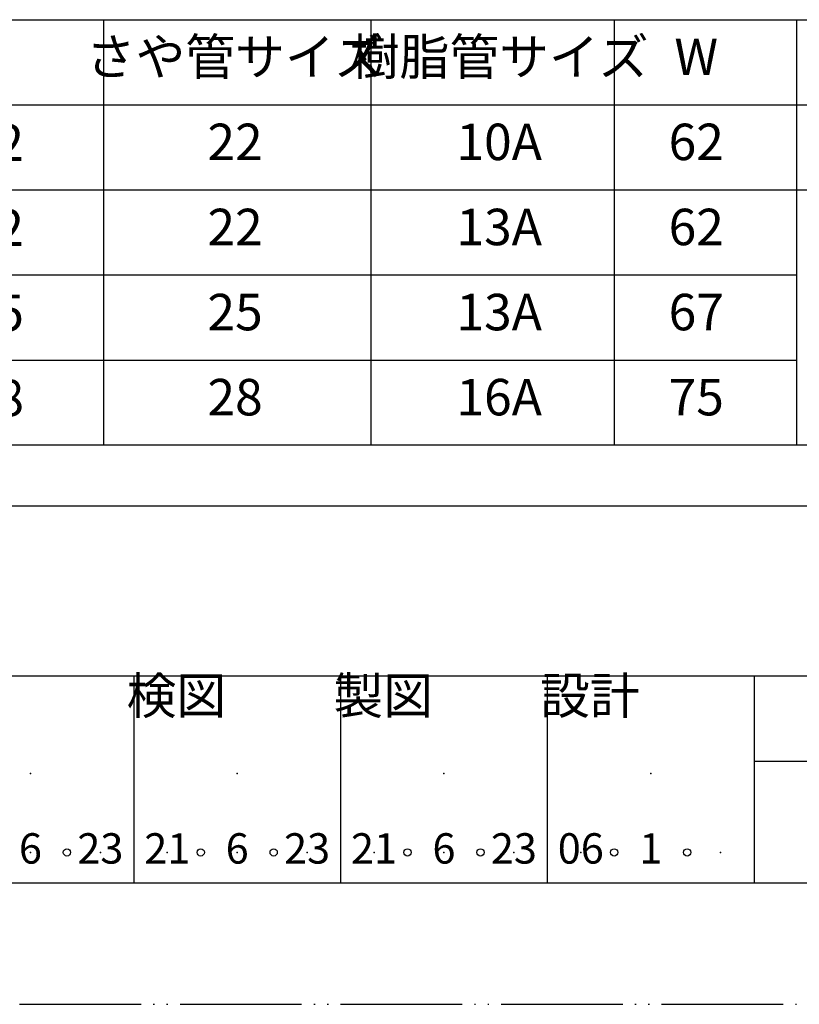
# Model space of a CAD drawing. Units: millimetres. Extents: x 0 to 210, y 0 to 297.
# Drawn here: x 106 to 170, y 0 to 81 of the extents above; entities that cross this region are included whole.
import ezdxf

# ---------------------------------------------------------------- set-up
doc = ezdxf.new("R2010")
doc.units = ezdxf.units.MM
doc.linetypes.add('PHANTOM', pattern=[13, 10, -1, 0, -1, 0, -1])
doc.layers.add('1', color=7, linetype='Continuous')
doc.styles.add('CONVERTER_11', font='MS Mincho.ttf', dxfattribs={"width": 0.89})
doc.styles.add('CONVERTER_12', font='txt.shx', dxfattribs={"width": 0.9})

# ---------------------------------------------------------------- blocks, each defined once
blk = doc.blocks.new('開示A4')
at = {"layer": '1', "color": 7, "linetype": 'Continuous'}
for p, q in [((25, 41), (200, 41)), ((200, 27), (25, 27)), ((105, 10), (200, 10))]:
    blk.add_line(p, q, dxfattribs=at)
at = {"layer": '1', "color": 2, "linetype": 'Continuous'}
for p, q in [((115, 27), (115, 10)), ((132, 27), (132, 10)), ((149, 27), (149, 10)), ((166, 27), (166, 10)), ((166, 20), (200, 20))]:
    blk.add_line(p, q, dxfattribs=at)
at = {"layer": '1', "color": 4, "linetype": 'PHANTOM'}
blk.add_line((0, 0), (210, 0), dxfattribs=at)
at = {"layer": '1', "color": 7, "linetype": 'Continuous'}
for centre in [(109.5, 12.5), (120.5, 12.5), (126.5, 12.5), (137.5, 12.5), (143.5, 12.5), (154.5, 12.5), (160.5, 12.5)]:
    blk.add_circle(centre, 0.3, dxfattribs=at)
at = {"layer": '1', "color": 4}
for p in [(106.5, 19), (123.5, 19), (140.5, 19), (157.5, 19), (106.5, 12.5), (112.25, 12.5), (117.75, 12.5), (123.5, 12.5), (129.25, 12.5), (134.75, 12.5), (140.5, 12.5), (146.25, 12.5), (151.75, 12.5), (157.5, 12.5), (163.25, 12.5)]:
    blk.add_point(p, dxfattribs=at)
at = {"layer": '1', "color": 2, "char_height": 3, "attachment_point": 5, "line_spacing_factor": 0.590909, "style": 'CONVERTER_11'}
for s, insert in [('検図', (118.5, 25)), ('製図', (135.5, 25)), ('設計', (152.5, 25))]:
    blk.add_mtext(s, dxfattribs=dict(at, insert=insert))
blk = doc.blocks.new('JUSI-TAN', base_point=(320.394, 1.701))
at = {"layer": '1', "color": 7, "linetype": 'Continuous'}
for p, q in [((77.5, 81), (184.5, 81)), ((184.5, 46), (77.5, 46))]:
    blk.add_line(p, q, dxfattribs=at)
at = {"layer": '1', "color": 2, "linetype": 'Continuous'}
for p, q in [((112.5, 81), (112.5, 46)), ((134.5, 81), (134.5, 46)), ((154.5, 81), (154.5, 46)), ((169.5, 81), (169.5, 67)), ((77.5, 74), (184.5, 74)), ((77.5, 67), (169.5, 67)), ((169.5, 67), (169.5, 46)), ((169.5, 67), (184.5, 67)), ((77.5, 60), (169.5, 60)), ((77.5, 53), (169.5, 53))]:
    blk.add_line(p, q, dxfattribs=at)
at = {"layer": '1', "color": 2, "char_height": 3, "attachment_point": 5}
for s, insert, line_spacing_factor, style in [('さや管サイズ', (123.326, 77.559), 0.545455, 'CONVERTER_11'), ('樹脂管サイズ', (145.043, 77.559), 0.545455, 'CONVERTER_11'), ('W', (161.245, 77.559), 0.720288, 'CONVERTER_12')]:
    blk.add_mtext(s, dxfattribs=dict(at, insert=insert, line_spacing_factor=line_spacing_factor, style=style))
at = {"layer": '1', "color": 7, "char_height": 3, "attachment_point": 5, "line_spacing_factor": 0.720288, "style": 'CONVERTER_12'}
for s, insert in [('P77-10A-22', (95.191, 70.5)), ('22', (123.326, 70.559)), ('10A', (145.043, 70.559)), ('62', (161.245, 70.559)), ('P77-13A-22', (95.191, 63.5)), ('22', (123.326, 63.559)), ('13A', (145.043, 63.559)), ('62', (161.245, 63.559)), ('P77-13A-25', (95.191, 56.5)), ('25', (123.326, 56.559)), ('13A', (145.043, 56.559)), ('67', (161.245, 56.559)), ('P77-16A-28', (95.191, 49.5)), ('28', (123.326, 49.559)), ('16A', (145.043, 49.559)), ('75', (161.245, 49.559))]:
    blk.add_mtext(s, dxfattribs=dict(at, insert=insert))

msp = doc.modelspace()

# ---------------------------------------------------------------- block references
msp.add_blockref('JUSI-TAN', (320.394, 1.701))
at = {"layer": '1'}
msp.add_blockref('開示A4', (0, 0), dxfattribs=at)

# ---------------------------------------------------------------- texts
at = {"layer": '1', "color": 7, "char_height": 2.5, "attachment_point": 5, "line_spacing_factor": 0.720288, "style": 'CONVERTER_12'}
for s, insert in [('6', (106.5, 12.5)), ('23', (112.25, 12.5)), ('21', (117.75, 12.5)), ('6', (123.5, 12.5)), ('23', (129.25, 12.5)), ('21', (134.75, 12.5)), ('6', (140.5, 12.5)), ('23', (146.25, 12.5)), ('06', (151.75, 12.5)), ('1', (157.5, 12.5))]:
    msp.add_mtext(s, dxfattribs=dict(at, insert=insert))

doc.saveas('drawing.dxf')
